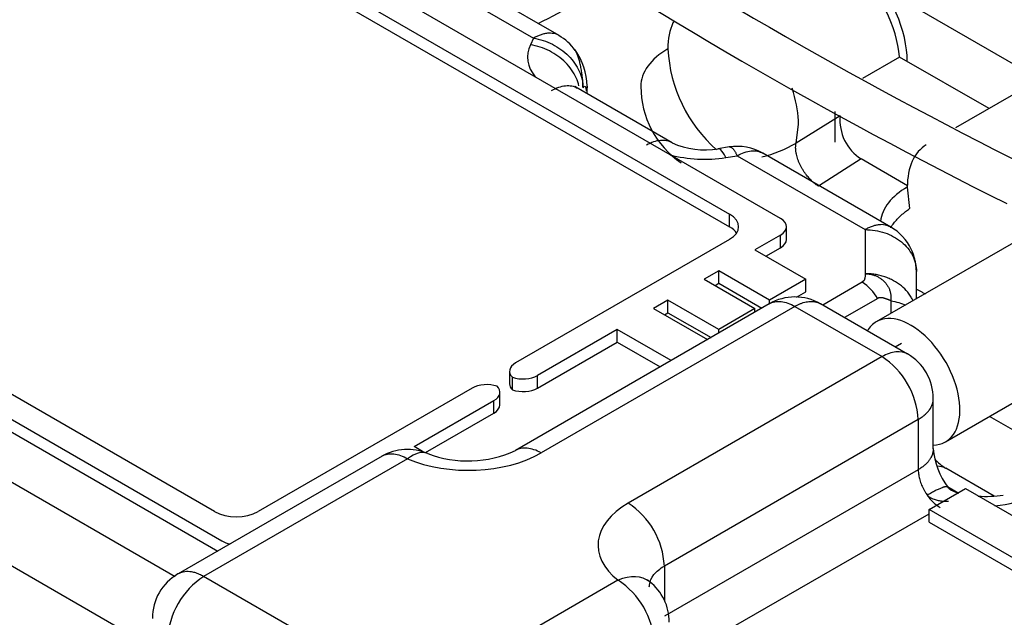
# Model space of a CAD drawing. Units: millimetres. Extents: x 0 to 552, y 0 to 287.
# Drawn here: x 102 to 116, y 132 to 140 of the extents above; entities that cross this region are included whole.
import ezdxf
from ezdxf.lldxf.tags import DXFTag

# ---------------------------------------------------------------- set-up
doc = ezdxf.new("R2010")
doc.units = ezdxf.units.MM
for name, color, linetype in [('32A04-09100', 7, 'Continuous'), ('32A04-13101', 7, 'Continuous'), ('32A30-00201', 7, 'Continuous'), ('32A30-16101', 7, 'Continuous'), ('32A61-04100', 7, 'Continuous'), ('32A66-04101', 7, 'Continuous'), ('DIAMETROM6_DIN_1', 7, 'Continuous'), ('HOSE_BREATHER_32', 7, 'Continuous'), ('MM130066', 7, 'Continuous'), ('Predeterminado', 7, 'Continuous')]:
    doc.layers.add(name, color=color, linetype=linetype)
tags = doc.linetypes.add('HIDDEN2', pattern=[4.7625, 3.175, -1.5875]).pattern_tags.tags
tags[6:7] = [DXFTag(74, 4), DXFTag(75, 0), DXFTag(340, '0'), DXFTag(46, 0.0), DXFTag(50, 0.0), DXFTag(44, 0.0), DXFTag(45, 0.0)]
tags[4:5] = [DXFTag(74, 4), DXFTag(75, 0), DXFTag(340, '0'), DXFTag(46, 0.0), DXFTag(50, 0.0), DXFTag(44, 0.0), DXFTag(45, 0.0)]

# ---------------------------------------------------------------- blocks, each defined once
blk = doc.blocks.new('SE1')
at = {"layer": '32A04-09100', "color": 7, "linetype": 'Continuous'}
blk.add_line((114.395, 135.536), (114.488, 135.59), dxfattribs=at)
at = {"layer": '32A04-13101', "color": 7, "linetype": 'HIDDEN2'}
for p, q in [((112.717, 137.415), (99.671, 144.947)), ((109.482, 140.088), (101.11, 144.921)), ((99.777, 144.519), (111.974, 137.476)), ((99.777, 144.335), (111.974, 137.293)), ((91.504, 140.232), (104.55, 132.7)), ((104.444, 133.128), (92.246, 140.171)), ((91.504, 140.048), (104.489, 132.551)), ((111.133, 138.522), (109.727, 139.334)), ((109.891, 139.239), (109.891, 139.349)), ((111.97, 138.46), (111.803, 138.434)), ((114.33, 137.288), (112.459, 138.368)), ((112.805, 137.109), (112.805, 137.293)), ((111.974, 137.109), (108.845, 135.302)), ((112.717, 137.17), (112.345, 136.956)), ((112.345, 136.956), (113.088, 136.527)), ((112.505, 136.864), (112.717, 136.986)), ((111.815, 136.65), (111.603, 136.527)), ((111.815, 136.466), (111.815, 136.65)), ((112.558, 136.221), (111.815, 136.65)), ((114.705, 136.236), (114.705, 136.639)), ((111.603, 136.527), (112.345, 136.098)), ((113.088, 136.527), (112.558, 136.221)), ((113.088, 136.343), (113.088, 136.527)), ((111.762, 136.435), (111.815, 136.466)), ((111.815, 136.466), (112.444, 136.103)), ((112.954, 136.266), (113.088, 136.343)), ((111.073, 136.221), (110.861, 136.098)), ((111.073, 136.037), (111.073, 136.221)), ((111.815, 135.792), (111.073, 136.221)), ((112.558, 136.168), (112.558, 136.221)), ((112.554, 136.166), (108.842, 134.023)), ((110.861, 136.098), (111.649, 135.643)), ((112.345, 136.098), (111.815, 135.792)), ((112.345, 136.046), (112.345, 136.098)), ((114.577, 135.431), (113.304, 136.166)), ((111.02, 136.007), (111.073, 136.037)), ((111.073, 136.037), (111.702, 135.674)), ((110.33, 135.792), (109.164, 135.119)), ((110.33, 135.608), (110.33, 135.792)), ((111.118, 135.337), (110.33, 135.792)), ((111.815, 135.74), (111.815, 135.792)), ((109.164, 134.935), (110.33, 135.608)), ((110.33, 135.608), (110.959, 135.245)), ((108.757, 135.18), (108.757, 134.996)), ((108.799, 134.908), (108.799, 135.092)), ((108.209, 134.935), (105.08, 133.128)), ((107.36, 134.078), (108.527, 134.751)), ((108.615, 134.69), (108.615, 134.874)), ((114.952, 134.044), (114.952, 134.782)), ((107.529, 133.991), (108.527, 134.567)), ((107.484, 134.006), (107.36, 134.078)), ((106.892, 133.938), (103.909, 132.216)), ((115.841, 133.354), (115.133, 133.763)), ((114.891, 133.159), (115.421, 133.465)), ((115.421, 133.465), (133.028, 123.3)), ((132.498, 122.994), (114.891, 133.159)), ((114.891, 132.975), (114.891, 133.159)), ((114.891, 132.975), (132.339, 122.902))]:
    blk.add_line(p, q, dxfattribs=at)
at = {"layer": '32A04-13101', "color": 7, "linetype": 'Continuous'}
for p, q in [((100.736, 144.883), (109.106, 140.051)), ((103.869, 132.174), (85.121, 142.998)), ((103.534, 131.143), (84.591, 142.08)), ((109.106, 140.051), (109.061, 139.954)), ((111.918, 138.305), (112.085, 138.331)), ((112.085, 138.331), (113.955, 137.251)), ((111.974, 137.293), (111.974, 137.476)), ((113.955, 137.251), (113.955, 136.607)), ((112.717, 136.986), (112.717, 137.17)), ((113.914, 136.482), (113.335, 136.148)), ((114.139, 136.245), (113.653, 135.965)), ((114.33, 136.212), (114.33, 136.025)), ((112.929, 136.129), (109.217, 133.986)), ((112.929, 136.129), (114.202, 135.394)), ((114.202, 135.394), (110.489, 133.251)), ((109.164, 134.935), (109.164, 135.119)), ((108.527, 134.567), (108.527, 134.751)), ((114.732, 134.476), (111.02, 132.332)), ((114.732, 134.476), (114.732, 133.741)), ((107.266, 133.901), (104.284, 132.179)), ((114.732, 133.741), (111.02, 131.597)), ((115.158, 133.495), (115.327, 133.397)), ((112.031, 131.446), (114.891, 133.098)), ((111.02, 132.332), (111.02, 131.824)), ((107.36, 130.403), (104.284, 132.179)), ((110.342, 132.125), (107.36, 130.403))]:
    blk.add_line(p, q, dxfattribs=at)
at = {"layer": '32A04-13101', "color": 7, "linetype": 'HIDDEN2'}
for centre, radius, start, end in [((109.106, 139.438), 0.75, 35.373, 60.2114), ((108.931, 139.322), 0.96, 1.5938, 35.3749), ((111.609, 139.552), 1.135, 245.224, 280.075), ((112.085, 137.719), 0.75, 60.2114, 98.8524), ((113.955, 136.639), 0.75, 25.7144, 60.2114), ((112.929, 135.517), 0.75, 60.2114, 120.0653), ((114.202, 134.782), 0.75, 0, 60.2114), ((107.266, 133.288), 0.75, 66.9613, 120.0653), ((115.999, 134.121), 1.049, 183.8426, 217.2838), ((108.149, 135.498), 1.63, 248.808, 295.1463), ((115.597, 134.488), 0.861, 223.4517, 237.369), ((115.73, 135.068), 1.717, 265.8629, 278.2246), ((104.284, 131.567), 0.75, 120.0653, 179.9638), ((110.342, 131.513), 0.75, 0, 51.9061)]:
    blk.add_arc(centre, radius, start, end, dxfattribs=at)
at = {"layer": '32A04-13101', "color": 7, "linetype": 'Continuous'}
for centre, radius, start, end in [((113.569, 135.931), 0.65, 28.8886, 58.0193), ((113.562, 134.413), 1.171, 3.0774, 56.9226), ((115.37, 133.713), 0.613, 214.2017, 238.5801), ((115.731, 134.843), 1.634, 274.2271, 295.5795), ((109.862, 132.276), 1.159, 2.787, 57.2248), ((104.924, 131.198), 1.171, 123.0774, 176.9226), ((109.705, 131.144), 1.17, 3.0358, 56.964)]:
    blk.add_arc(centre, radius, start, end, dxfattribs=at)
for centre, major_axis, ratio, start_param, end_param in [((110.22, 139.775), (1.2, 0), 0.57735, 2.879889, 3.57157), ((111.607, 138.974), (-1.2, 0), 0.57735, 1.140819, 1.832687), ((107.266, 133.288), (-0.294, -0.69), 0.484239, 3.155956, 3.862248), ((108.156, 134.598), (-1.5, 0), 0.57735, 0.93593, 2.356194), ((111.55, 132.638), (1.5, 0), 0.57735, 2.356283, 3.776386), ((110.342, 131.513), (-0.463, -0.59), 0.657438, 3.141593, 4.014524)]:
    blk.add_ellipse(centre, major_axis=major_axis, ratio=ratio, start_param=start_param, end_param=end_param, dxfattribs=at)
at = {"layer": '32A04-13101', "color": 7, "linetype": 'HIDDEN2'}
for centre, major_axis, ratio, start_param, end_param in [((111.656, 137.293), (-0.45, 0), 0.57735, 2.356366, 3.926969), ((112.505, 137.293), (-0.3, 0), 0.57735, 2.356189, 3.926819), ((111.656, 137.109), (-0.45, 0), 0.57735, 3.502944, 3.926835), ((112.505, 137.109), (-0.3, 0), 0.57735, 2.356338, 3.141593), ((109.057, 135.18), (0.3, 0), 0.57735, 2.356133, 3.674409), ((108.951, 135.241), (0.3, 0), 0.57735, 4.179573, 5.4977), ((108.421, 134.812), (0.3, 0), 0.57735, 1.0381, 2.356157), ((108.315, 134.874), (-0.3, 0), 0.57735, 2.356133, 3.674489), ((109.057, 134.996), (0.3, 0), 0.57735, 3.141593, 3.674409), ((108.951, 135.057), (-0.3, 0), 0.57735, 1.03798, 2.356256), ((108.315, 134.69), (-0.3, 0), 0.57735, 2.356282, 3.141593), ((104.762, 133.312), (0.45, 0), 0.57735, 3.927162, 5.497766), ((104.762, 132.822), (-0.3, 0), 0.57735, 0.785392, 1.268209), ((110.342, 131.513), (-0.463, -0.59), 0.657438, 3.116302, 3.141593)]:
    blk.add_ellipse(centre, major_axis=major_axis, ratio=ratio, start_param=start_param, end_param=end_param, dxfattribs=at)
at = {"layer": '32A04-13101', "color": 7, "linetype": 'Continuous'}
for points, degree, knots in [([(109.479, 140.089), (109.467, 140.096), (109.442, 140.108), (109.4, 140.119), (109.356, 140.124), (109.316, 140.123), (109.283, 140.118), (109.256, 140.113), (109.23, 140.105), (109.204, 140.097), (109.179, 140.087), (109.154, 140.076), (109.13, 140.064), (109.114, 140.055), (109.106, 140.051)], 3, [0.5036808, 0.5036808, 0.5036808, 0.5036808, 0.5653377, 0.6248992, 0.6897501, 0.7499076, 0.7844642, 0.8180423, 0.850652, 0.8823099, 0.913039, 0.9428701, 0.9718414, 1, 1, 1, 1]), ([(109.771, 139.353), (109.762, 139.393), (109.748, 139.433), (109.694, 139.552), (109.641, 139.628), (109.506, 139.763), (109.426, 139.82), (109.251, 139.909), (109.156, 139.939), (109.061, 139.954)], 3, [0.1269458, 0.1269458, 0.1269458, 0.1269458, 0.25, 0.25, 0.5, 0.5, 0.75, 0.75, 1, 1, 1, 1]), ([(109.106, 140.051), (109.201, 140.036), (109.296, 140.005), (109.471, 139.917), (109.551, 139.859), (109.685, 139.725), (109.739, 139.649), (109.812, 139.489), (109.831, 139.406), (109.831, 139.326)], 3, [0, 0, 0, 0, 0.25, 0.25, 0.5, 0.5, 0.75, 0.75, 1, 1, 1, 1]), ([(109.831, 139.326), (109.83, 139.34), (109.83, 139.367), (109.828, 139.411), (109.824, 139.466), (109.816, 139.531), (109.804, 139.603), (109.79, 139.673), (109.768, 139.758), (109.742, 139.831), (109.722, 139.867), (109.715, 139.877)], 3, [0, 0, 0, 0, 0.040421, 0.081989, 0.1252126, 0.1872024, 0.2503302, 0.313091, 0.3754446, 0.4999636, 0.5730145, 0.5730145, 0.5730145, 0.5730145]), ([(109.372, 139.285), (109.441, 139.325), (109.511, 139.349), (109.639, 139.362), (109.698, 139.35), (109.747, 139.322)], 3, [0, 0, 0, 0, 0.25, 0.25, 0.5, 0.5, 0.5, 0.5]), ([(111.133, 138.522), (111.084, 138.55), (111.025, 138.561), (110.897, 138.549), (110.828, 138.525), (110.758, 138.484)], 3, [0.5, 0.5, 0.5, 0.5, 0.75, 0.75, 1, 1, 1, 1]), ([(111.918, 138.305), (111.892, 138.36), (111.867, 138.399), (111.829, 138.431), (111.815, 138.436), (111.803, 138.434)], 3, [0, 0, 0, 0, 0.25, 0.25, 0.4033531, 0.4033531, 0.4033531, 0.4033531]), ([(111.97, 138.46), (111.972, 138.46), (111.98, 138.461), (111.993, 138.457), (112.008, 138.447), (112.02, 138.436), (112.03, 138.425), (112.04, 138.412), (112.049, 138.398), (112.058, 138.383), (112.067, 138.366), (112.076, 138.349), (112.082, 138.337), (112.085, 138.331)], 3, [0.5975539, 0.5975539, 0.5975539, 0.5975539, 0.6248992, 0.6897501, 0.7499076, 0.7844642, 0.8180423, 0.850652, 0.8823099, 0.913039, 0.9428701, 0.9718414, 1, 1, 1, 1]), ([(112.085, 138.331), (112.154, 138.371), (112.224, 138.395), (112.352, 138.408), (112.411, 138.396), (112.46, 138.368)], 3, [0, 0, 0, 0, 0.25, 0.25, 0.5, 0.5, 0.5, 0.5]), ([(114.327, 137.29), (114.303, 137.303), (114.263, 137.318), (114.204, 137.325), (114.157, 137.323), (114.108, 137.315), (114.066, 137.302), (114.031, 137.289), (114.005, 137.278), (113.98, 137.265), (113.963, 137.256), (113.955, 137.251)], 3, [0.5037806, 0.5037806, 0.5037806, 0.5037806, 0.6248731, 0.6903838, 0.7499027, 0.815063, 0.8749324, 0.9080791, 0.9399644, 0.9705989, 1, 1, 1, 1]), ([(113.955, 137.251), (114.053, 137.251), (114.151, 137.235), (114.332, 137.174), (114.416, 137.129), (114.554, 137.015), (114.61, 136.947), (114.685, 136.799), (114.705, 136.719), (114.705, 136.639)], 3, [0, 0, 0, 0, 0.25, 0.25, 0.5, 0.5, 0.75, 0.75, 1, 1, 1, 1]), ([(113.955, 136.607), (113.971, 136.607), (114.003, 136.605), (114.05, 136.596), (114.094, 136.583), (114.136, 136.565), (114.174, 136.542), (114.209, 136.517), (114.236, 136.492), (114.256, 136.469), (114.27, 136.45), (114.283, 136.431), (114.295, 136.411), (114.305, 136.39), (114.314, 136.369), (114.321, 136.347), (114.326, 136.325), (114.33, 136.302), (114.333, 136.28), (114.333, 136.257), (114.333, 136.234), (114.331, 136.219), (114.33, 136.212)], 3, [0, 0, 0, 0, 0.07471, 0.148194, 0.220525, 0.291775, 0.362025, 0.431359, 0.499874, 0.538891, 0.577729, 0.616411, 0.65496, 0.693399, 0.731753, 0.770048, 0.808308, 0.84656, 0.88483, 0.923143, 0.961525, 1, 1, 1, 1]), ([(114.656, 136.212), (114.653, 136.218), (114.643, 136.24), (114.619, 136.282), (114.569, 136.351), (114.488, 136.431), (114.392, 136.495), (114.308, 136.537), (114.24, 136.562), (114.172, 136.582), (114.111, 136.595), (114.063, 136.601), (114.026, 136.605), (113.99, 136.607), (113.966, 136.607), (113.955, 136.607)], 3, [0.2307784, 0.2307784, 0.2307784, 0.2307784, 0.2500871, 0.304205, 0.3751144, 0.4999938, 0.6248731, 0.6903838, 0.7499027, 0.815063, 0.8749324, 0.9080764, 0.9399608, 0.9705962, 1, 1, 1, 1]), ([(112.554, 136.166), (112.603, 136.194), (112.662, 136.206), (112.79, 136.193), (112.859, 136.169), (112.929, 136.129)], 3, [0.5, 0.5, 0.5, 0.5, 0.75, 0.75, 1, 1, 1, 1]), ([(112.929, 136.129), (112.943, 136.137), (112.97, 136.152), (113.011, 136.17), (113.052, 136.184), (113.092, 136.194), (113.15, 136.203), (113.224, 136.201), (113.278, 136.181), (113.304, 136.166)], 3, [0, 0, 0, 0, 0.049468, 0.0986895, 0.1482139, 0.1985534, 0.2501688, 0.369874, 0.499998, 0.499998, 0.499998, 0.499998]), ([(114.33, 136.212), (114.32, 136.215), (114.306, 136.221), (114.293, 136.226), (114.281, 136.231), (114.252, 136.242), (114.23, 136.248), (114.203, 136.256), (114.182, 136.256), (114.157, 136.256), (114.139, 136.245)], 2, [0, 0, 0, 0.125, 0.125, 0.25, 0.25, 0.5, 0.5, 0.75, 0.75, 1, 1, 1]), ([(114.574, 135.433), (114.526, 135.46), (114.468, 135.471), (114.34, 135.458), (114.271, 135.434), (114.202, 135.394)], 3, [0.5037912, 0.5037912, 0.5037912, 0.5037912, 0.75, 0.75, 1, 1, 1, 1]), ([(114.732, 134.476), (114.752, 134.488), (114.785, 134.508), (114.829, 134.544), (114.865, 134.578), (114.908, 134.631), (114.943, 134.699), (114.952, 134.755), (114.952, 134.782)], 3, [0, 0, 0, 0, 0.0730238, 0.1250625, 0.1913063, 0.2501288, 0.3835019, 0.4999556, 0.4999556, 0.4999556, 0.4999556]), ([(109.217, 133.986), (109.147, 134.026), (109.078, 134.05), (108.949, 134.063), (108.891, 134.051), (108.842, 134.023)], 3, [0, 0, 0, 0, 0.25, 0.25, 0.5, 0.5, 0.5, 0.5]), ([(114.952, 134.047), (114.952, 134.046), (114.952, 134.042), (114.951, 134.036), (114.951, 134.03), (114.95, 134.022), (114.95, 134.014), (114.948, 134.006), (114.947, 133.996), (114.944, 133.986), (114.941, 133.976), (114.938, 133.964), (114.934, 133.953), (114.929, 133.94), (114.923, 133.928), (114.916, 133.914), (114.908, 133.901), (114.898, 133.887), (114.888, 133.872), (114.876, 133.858), (114.863, 133.843), (114.849, 133.828), (114.833, 133.813), (114.816, 133.798), (114.797, 133.783), (114.777, 133.769), (114.755, 133.754), (114.74, 133.745), (114.732, 133.741)], 3, [0.4998156, 0.4998156, 0.4998156, 0.4998156, 0.5065045, 0.5153585, 0.5252092, 0.5360545, 0.5478916, 0.5607166, 0.5745244, 0.5893082, 0.6050597, 0.6217683, 0.6394215, 0.6580042, 0.6774987, 0.6978843, 0.7191374, 0.7412309, 0.7641345, 0.7878144, 0.8122332, 0.8373499, 0.8631201, 0.8894962, 0.9164272, 0.9438595, 0.9717366, 1, 1, 1, 1]), ([(106.891, 133.938), (106.94, 133.966), (106.999, 133.978), (107.127, 133.965), (107.197, 133.941), (107.266, 133.901)], 3, [0.5, 0.5, 0.5, 0.5, 0.75, 0.75, 1, 1, 1, 1]), ([(114.732, 133.741), (114.732, 133.733), (114.733, 133.714), (114.735, 133.683), (114.741, 133.647), (114.749, 133.61), (114.76, 133.572), (114.773, 133.535), (114.789, 133.498), (114.806, 133.461), (114.826, 133.425), (114.845, 133.394), (114.858, 133.376), (114.863, 133.368)], 3, [0, 0, 0, 0, 0.067267, 0.163095, 0.259512, 0.356223, 0.452927, 0.54939, 0.6457, 0.742052, 0.838526, 0.935016, 1, 1, 1, 1]), ([(115.175, 133.274), (115.158, 133.275), (115.118, 133.275), (115.06, 133.281), (115.008, 133.291), (114.965, 133.303), (114.932, 133.316), (114.906, 133.33), (114.889, 133.341), (114.879, 133.35), (114.87, 133.359), (114.865, 133.365), (114.863, 133.368)], 3, [0, 0, 0, 0, 0.155869, 0.350597, 0.526415, 0.627901, 0.748195, 0.843729, 0.887763, 0.928233, 0.965505, 1, 1, 1, 1]), ([(110.8, 132.026), (110.8, 132.037), (110.801, 132.048), (110.809, 132.11), (110.831, 132.16), (110.905, 132.253), (110.957, 132.296), (111.02, 132.332)], 3, [0.4464603, 0.4464603, 0.4464603, 0.4464603, 0.5, 0.5, 0.75, 0.75, 1, 1, 1, 1]), ([(104.284, 132.179), (104.264, 132.19), (104.229, 132.209), (104.177, 132.229), (104.129, 132.243), (104.062, 132.254), (103.986, 132.25), (103.932, 132.229), (103.909, 132.216), (103.908, 132.216)], 3, [0, 0, 0, 0, 0.0730238, 0.1250625, 0.1913063, 0.2501288, 0.3835019, 0.4999556, 0.5017137, 0.5017137, 0.5017137, 0.5017137])]:
    blk.add_open_spline(points, degree=degree, knots=knots, dxfattribs=at)
for points in [[(109.831, 139.326), (109.852, 139.371), (109.875, 139.348), (109.875, 139.281)], [(113.955, 136.607), (113.953, 136.565), (113.966, 136.512), (113.914, 136.482)], [(114.33, 136.212), (114.413, 136.196), (114.487, 136.174), (114.547, 136.149)], [(115.007, 133.798), (115.053, 133.796), (115.096, 133.784), (115.133, 133.763)]]:
    blk.add_open_spline(points, degree=3, dxfattribs=at)
at = {"layer": '32A04-13101', "color": 7, "linetype": 'HIDDEN2'}
for points, knots in [([(109.747, 139.322), (109.73, 139.334), (109.714, 139.345), (109.711, 139.346), (109.711, 139.346)], [0, 0, 0, 0, 0.2089816, 0.2557108, 0.2557108, 0.2557108, 0.2557108]), ([(114.705, 136.639), (114.705, 136.649), (114.704, 136.67), (114.701, 136.704), (114.696, 136.745), (114.687, 136.794), (114.674, 136.848), (114.657, 136.901), (114.642, 136.939), (114.632, 136.96), (114.63, 136.966)], [0, 0, 0, 0, 0.0407434, 0.0822871, 0.1252122, 0.187121, 0.2503295, 0.3128779, 0.3754448, 0.4021476, 0.4021476, 0.4021476, 0.4021476]), ([(115.312, 133.401), (115.277, 133.411), (115.234, 133.425), (115.187, 133.459), (115.17, 133.477), (115.166, 133.482), (115.164, 133.485)], [0.0909736, 0.0909736, 0.0909736, 0.0909736, 0.5769504, 0.7924625, 0.8898543, 1, 1, 1, 1]), ([(110.805, 132.103), (110.791, 132.117), (110.775, 132.13), (110.773, 132.132), (110.773, 132.132)], [0, 0, 0, 0, 0.2702259, 0.3369913, 0.3369913, 0.3369913, 0.3369913])]:
    blk.add_open_spline(points, degree=3, knots=knots, dxfattribs=at)
blk.add_open_spline([(109.891, 139.349), (109.891, 139.326), (109.886, 139.303), (109.875, 139.281)], degree=3, dxfattribs=at)
at = {"layer": '32A04-13101', "color": 7, "linetype": 'Continuous'}
blk.add_rational_spline([(115.162, 133.487), (115.14, 133.51), (115.029, 133.464), (114.863, 133.368)], [1.00526534079, 0.981717540692, 1.03715307399, 1.1715719407], degree=3, dxfattribs=at)
at = {"layer": '32A30-00201', "color": 7, "linetype": 'HIDDEN2'}
blk.add_line((113.511, 138.977), (113.511, 138.53), dxfattribs=at)
for centre, start_param in [((113.511, 140.201), 0.896749), ((113.617, 140.262), 0.785408)]:
    blk.add_ellipse(centre, major_axis=(0.675, -1.169), ratio=0.57735, start_param=start_param, end_param=3.141593, dxfattribs=at)
at = {"layer": '32A30-16101', "color": 7, "linetype": 'HIDDEN2'}
blk.add_line((116.416, 139.503), (114.217, 140.773), dxfattribs=at)
at = {"layer": '32A61-04100', "color": 7, "linetype": 'HIDDEN2'}
for centre, radius, start, end in [((148.58, 202.604), 72.047, 236.58904, 243.41096), ((147.719, 201.162), 70.997, 236.3896, 243.48751)]:
    blk.add_arc(centre, radius, start, end, dxfattribs=at)
at = {"layer": '32A66-04101', "color": 7, "linetype": 'HIDDEN2'}
blk.add_line((116.884, 133.881), (115.775, 134.521), dxfattribs=at)
at = {"layer": 'DIAMETROM6_DIN_1', "color": 7, "linetype": 'Continuous'}
blk.add_ellipse((109.044, 140.327), major_axis=(0.814, 0.384), ratio=0.123512, start_param=4.813585, end_param=6.283185, dxfattribs=at)
at = {"layer": 'HOSE_BREATHER_32', "color": 7, "linetype": 'HIDDEN2'}
for p, q in [((116.684, 137.384), (114.118, 135.903)), ((115.131, 134.149), (117.697, 135.631))]:
    blk.add_line(p, q, dxfattribs=at)
for start_param, end_param in [(0, 0.311047), (2.83055, 6.283185)]:
    blk.add_ellipse((114.625, 135.026), major_axis=(-0.506, 0.877), ratio=0.57735, start_param=start_param, end_param=end_param, dxfattribs=at)
at = {"layer": 'MM130066', "color": 7, "linetype": 'HIDDEN2'}
for p, q in [((114.46, 139.775), (113.919, 139.463)), ((115.767, 139.02), (114.46, 139.775)), ((116.336, 139.349), (115.278, 138.738)), ((112.946, 138.517), (112.981, 138.792)), ((114.575, 137.893), (113.899, 138.284)), ((114.572, 137.874), (114.606, 137.558))]:
    blk.add_line(p, q, dxfattribs=at)
at = {"layer": 'MM130066', "color": 7, "linetype": 'Continuous'}
for p, q in [((113.59, 138.916), (112.946, 138.517)), ((113.899, 138.284), (113.273, 137.887))]:
    blk.add_line(p, q, dxfattribs=at)
at = {"layer": 'MM130066', "color": 7, "linetype": 'HIDDEN2'}
for centre, radius, start, end in [((113.193, 140.007), 2.125, 183.0385, 228.3811), ((112.026, 139.343), 1.35, 180, 235.6785), ((114.258, 138.851), 0.671, 174.3799, 237.6721), ((111.969, 140.207), 1.952, 284.0967, 300.0327)]:
    blk.add_arc(centre, radius, start, end, dxfattribs=at)
at = {"layer": 'MM130066', "color": 7, "linetype": 'Continuous'}
for centre, end_param in [((112.026, 139.343), 3.141593), ((115.526, 137.322), 3.073575)]:
    blk.add_ellipse(centre, major_axis=(1.35, 0), ratio=0.57735, start_param=2.356194, end_param=end_param, dxfattribs=at)
at = {"layer": 'MM130066', "color": 7, "linetype": 'HIDDEN2'}
for points, knots in [([(111.158, 140.304), (111.153, 140.294), (111.149, 140.284), (111.096, 140.169), (111.071, 140.039), (111.071, 139.894)], [0.8630925, 0.8630925, 0.8630925, 0.8630925, 0.875, 0.875, 1, 1, 1, 1]), ([(112.981, 138.792), (112.981, 138.936), (112.956, 139.095), (112.901, 139.278), (112.894, 139.3), (112.887, 139.322)], [0, 0, 0, 0, 0.125, 0.125, 0.1421212, 0.1421212, 0.1421212, 0.1421212]), ([(114.849, 138.49), (114.762, 138.439), (114.692, 138.358), (114.596, 138.148), (114.572, 138.018), (114.572, 137.874)], [0.7508795, 0.7508795, 0.7508795, 0.7508795, 0.875, 0.875, 1, 1, 1, 1]), ([(114.329, 137.279), (114.33, 137.28), (114.344, 137.303), (114.373, 137.345), (114.424, 137.405), (114.482, 137.462), (114.543, 137.513), (114.586, 137.544), (114.606, 137.558)], [0.7110563, 0.7110563, 0.7110563, 0.7110563, 0.7154755, 0.7743971, 0.8333889, 0.8923351, 0.9511138, 1, 1, 1, 1]), ([(114.84, 136.309), (114.837, 136.311), (114.82, 136.319), (114.789, 136.334), (114.749, 136.356), (114.721, 136.372), (114.707, 136.38), (114.704, 136.382)], [0.78827855, 0.78827855, 0.78827855, 0.78827855, 0.79274375, 0.81590088, 0.83766274, 0.8584421, 0.86241599, 0.86241599, 0.86241599, 0.86241599])]:
    blk.add_open_spline(points, degree=3, knots=knots, dxfattribs=at)
at = {"layer": 'MM130066', "color": 7, "linetype": 'Continuous'}
blk.add_rational_spline([(113.273, 137.887), (113.049, 138.022), (112.9, 138.307), (112.946, 138.517)], [1.24588014644, 0.918039951185, 0.918039951185, 1.24588014644], degree=3, dxfattribs=at)

msp = doc.modelspace()

# ---------------------------------------------------------------- block references
at = {"layer": 'Predeterminado'}
msp.add_blockref('SE1', (0, 0), dxfattribs=at)

doc.saveas('drawing.dxf')
